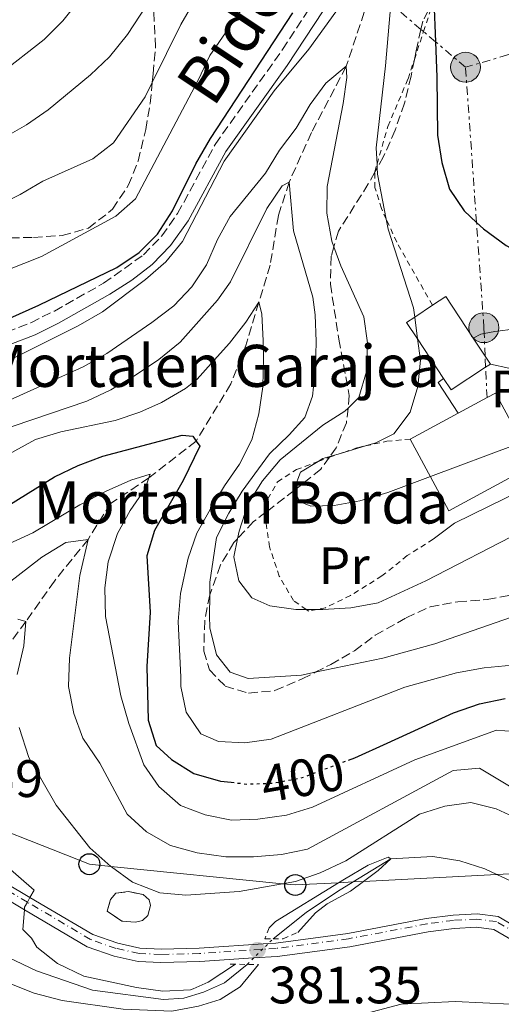
# Model space of a CAD drawing. Units: metres. Extents: x 626969 to 630372, y 4780513 to 4782889.
# Drawn here: x 628505 to 628597, y 4782495 to 4782683 of the extents above; entities that cross this region are included whole.
import ezdxf
from ezdxf.enums import TextEntityAlignment as Align

# ---------------------------------------------------------------- set-up
doc = ezdxf.new("R2010")
doc.units = ezdxf.units.M
doc.header["$MEASUREMENT"] = 0
for name, pattern in [('DGN Style 2', [1.7399219301090239, 1.043953158065414, -0.6959687720436097]), ('DGN Style 3', [2.435890702152634, 1.739921930109024, -0.6959687720436097]), ('DGN Style 4', [2.7856150101045474, 1.391937544087219, -0.6959687720436097, 0.001739921930109024, -0.6959687720436097]), ('DGN Style 5', [1.217945351076317, 0.5219765790327072, -0.6959687720436097]), ('DGN Style 7', [3.4798438602180486, 1.565929737098122, -0.6959687720436097, 0.5219765790327072, -0.6959687720436097])]:
    doc.linetypes.add(name, pattern=pattern)
for name, color, linetype, lineweight in [('Barranco lineal', 142, 'DGN Style 3', 13), ('Borda', 1, 'Continuous', 13), ('Camino', 7, 'DGN Style 3', 0), ('Cauce lineal', 142, 'Continuous', 13), ('Cauce lineal no visto', 142, 'DGN Style 5', 0), ('construcción   en ruinas', 1, 'Continuous', 0), ('contrucción  en ruinas', 1, 'DGN Style 3', 13), ('Cota de curva de nivel directora', 7, 'Continuous', 0), ('Cota de punto acotado terreno', 7, 'Continuous', 0), ('Curva de nivel directora', 30, 'Continuous', 30), ('Curva de nivel directora no vista', 30, 'DGN Style 5', 30), ('Curva de nivel intermedia', 30, 'Continuous', 0), ('Eje pista pavimentada', 7, 'DGN Style 4', 0), ('Etiqueta de uso rústico', 92, 'Continuous', 0), ('Línea  de muro-pared o tapia', 1, 'Continuous', 13), ('Línea de pavimento', 1, 'Continuous', 0), ('Línea de pista pavimentada', 7, 'Continuous', 0), ('Línea eléctrica', 6, 'DGN Style 7', 0), ('Línea telefónica', 7, 'Continuous', 0), ('Margen derecho', 7, 'Continuous', 0), ('pavimentado', 23, 'Continuous', 0), ('Pavimento', 7, 'Continuous', 0), ('Pontón-alcantarilla (pasos de agua)', 1, 'DGN Style 2', 0), ('Poste telefónico', 7, 'Continuous', 0), ('Poste tendido eléctrico', 7, 'Continuous', 0), ('Punto acotado terreno (símbolo)', 7, 'Continuous', 0), ('Tela metálica o alambrada', 7, 'DGN Style 2', 0), ('Texto de Borda', 7, 'Continuous', 0), ('Torre eléctrica', 7, 'Continuous', 0), ('Zona arbolada', 92, 'DGN Style 3', 0)]:
    doc.layers.add(name, color=color, linetype=linetype, lineweight=lineweight)
doc.styles.add('Style-Arial', font='arial.ttf')

# ---------------------------------------------------------------- blocks, each defined once
blk = doc.blocks.new('5PATER')
at = {"layer": 'Cauce lineal no visto', "linetype": 'Continuous', "lineweight": 0}
h = blk.add_hatch(color=51, dxfattribs=at)
edge = h.paths.add_edge_path()
edge.add_ellipse((0, 0), major_axis=(-0.1095731443231308, -0.1110710700762829), ratio=0.9994222409660317, start_angle=0, end_angle=360)
blk = doc.blocks.new('5PELE')
at = {"layer": 'Torre eléctrica', "linetype": 'Continuous', "lineweight": 0}
h = blk.add_hatch(color=9, dxfattribs=at)
edge = h.paths.add_edge_path()
edge.add_arc((-2.000000476837158e-05, 0), 0.2850000000000001, 0, 360)
at = {"layer": 'Torre eléctrica', "color": 252, "linetype": 'Continuous', "lineweight": 0}
blk.add_circle((-2.000000476837158e-05, 0), 0.2850000000000001, dxfattribs=at)
blk = doc.blocks.new('5PTT')
at = {"layer": 'Poste telefónico', "color": 7, "linetype": 'Continuous', "lineweight": 30}
blk.add_circle((2.382683753967285e-05, 4.306399822235108e-05), 0.1995000005932858, dxfattribs=at)

msp = doc.modelspace()

# ---------------------------------------------------------------- linework, layer by layer
at = {"layer": 'Barranco lineal', "color": 142, "linetype": 'DGN Style 3', "lineweight": 13}
msp.add_polyline3d([(628571.9500000002, 4782688.77, 417.9199999999983), (628566.9900000002, 4782673.869999999, 415), (628560.3499999996, 4782661.279999999, 412.7799999999988), (628556.1100000005, 4782651.810000001, 410), (628554.0599999997, 4782645.460000001, 408.0599999999977), (628552.4900000002, 4782636.050000001, 405.8300000000018), (628550.3600000005, 4782628.980000001, 405), (628547.8300000001, 4782620.730000001, 402.2200000000012), (628544.9900000002, 4782613.42, 401.1100000000006), (628538.4000000004, 4782602.550000001, 400), (628529.4100000003, 4782595.550000001, 395), (628522.0999999996, 4782590.67, 391.6699999999983), (628517.8099999997, 4782583.84, 390), (628511.4100000003, 4782575.91, 387.2200000000012), (628505.9600000001, 4782568.210000001, 385), (628497.7699999996, 4782557.279999999, 381.3899999999995)], dxfattribs=at)
at = {"layer": 'Borda', "color": 1, "linetype": 'Continuous', "lineweight": 13, "elevation": 424.2400000000052, "flags": 128}
msp.add_lwpolyline([(628593.54, 4782616.609999999), (628586.9900000002, 4782612.279999999), (628585.5300000003, 4782614.480000001), (628580.5700000003, 4782621.99), (628578.4800000006, 4782625.140000001), (628580.0199999996, 4782626.16), (628583.4000000004, 4782628.390000001), (628585.9500000002, 4782630.08), (628591.1900000004, 4782622.140000001), (628593.4500000002, 4782618.730000001), (628594.4600000001, 4782617.210000001), (628593.54, 4782616.609999999)], close=True, dxfattribs=at)
at = {"layer": 'Borda', "color": 23, "linetype": 'Continuous', "lineweight": 0, "elevation": 424.2400000000052, "flags": 128}
for points in [[(628583.4000000004, 4782628.390000001), (628585.9500000002, 4782630.08), (628591.1900000004, 4782622.140000001)], [(628583.4000000004, 4782628.390000001), (628580.0199999996, 4782626.16), (628578.4800000006, 4782625.140000001), (628580.5700000003, 4782621.99), (628585.5300000003, 4782614.480000001), (628586.9900000002, 4782612.279999999), (628593.54, 4782616.609999999), (628594.4600000001, 4782617.210000001), (628593.4500000002, 4782618.730000001), (628591.1900000004, 4782622.140000001)]]:
    msp.add_lwpolyline(points, dxfattribs=at)
at = {"layer": 'Borda', "color": 1, "linetype": 'Continuous', "lineweight": 13, "extrusion": (0.1158986040463654, -0.2145976435627787, 0.9698017142475086), "elevation": -953070.5449691538, "flags": 128}
msp.add_lwpolyline([(2825776.553707954, 3791438.139417493), (2825762.73232979, 3791438.137113249), (2825762.732687817, 3791454.086617939), (2825773.0687611, 3791454.095771791), (2825779.34178261, 3791454.094740668), (2825781.158259108, 3791454.09122643), (2825781.166699864, 3791438.137113249), (2825776.553707954, 3791438.139417493)], close=True, dxfattribs=at)
at = {"layer": 'Borda', "color": 23, "linetype": 'Continuous', "lineweight": 0, "extrusion": (0.1158986040463654, -0.2145976435627787, 0.9698017142475086), "elevation": -953070.5448967172, "flags": 128}
msp.add_lwpolyline([(2825762.732687817, 3791454.086617939), (2825762.73232979, 3791438.137113249), (2825776.553707954, 3791438.139417493), (2825781.166699864, 3791438.137113249), (2825781.158259108, 3791454.09122643), (2825779.34178261, 3791454.094740668), (2825773.0687611, 3791454.095771791), (2825762.732687817, 3791454.086617939)], dxfattribs=at)
at = {"layer": 'Camino', "color": 7, "linetype": 'DGN Style 3', "lineweight": 0}
msp.add_polyline3d([(628502.3000000007, 4782623.250000001, 423.1499999999942), (628506.9099999998, 4782625.080000001, 423.0800000000017), (628511.3900000012, 4782627.300000001, 423.0800000000017), (628520.77, 4782632.58, 422.8399999999967), (628528.3599999985, 4782637.990000002, 422.5800000000018), (628531.8599999989, 4782641.600000001, 422.5800000000018), (628534.8599999985, 4782645.840000002, 422.5800000000018), (628542.0300000011, 4782659.010000002, 422.4400000000024), (628554.8500000021, 4782677.060000001, 422.4400000000024), (628565.8999999984, 4782693.9, 422.6999999999972)], dxfattribs=at)
at = {"layer": 'Cauce lineal', "color": 142, "linetype": 'Continuous', "lineweight": 13}
for points in [[(628599.2400000002, 4782518.380000001, 381.8099999999977), (628595.6799999997, 4782520.07, 381.7200000000012), (628593.3899999997, 4782521.16, 381.6699999999983), (628588.5999999996, 4782522.640000001, 381.3899999999995), (628583.4600000001, 4782523.460000001, 381.25), (628575.5099999999, 4782523.02, 380), (628568.2800000003, 4782518.640000001, 379.6100000000006), (628565.3099999997, 4782516.83, 379.4400000000023), (628559.3399999999, 4782512.84, 379.4400000000023), (628553.0599999997, 4782507.82, 379.3000000000029)], [(628548.1200000001, 4782502.949999999, 379.3000000000029), (628543.7999999998, 4782499.430000001, 379.3000000000029), (628539.8099999997, 4782497.680000001, 379.1699999999983), (628536.04, 4782496.539999999, 379.1699999999983), (628532.1799999997, 4782496.289999999, 379.1699999999983), (628518.6600000003, 4782498.07, 379.0299999999988), (628507.9600000001, 4782501.710000001, 378.75), (628499.9100000003, 4782505.52, 378.6100000000006), (628483.4600000001, 4782515.789999999, 378.1900000000023), (628471.79, 4782522.4, 376.9400000000023)]]:
    msp.add_polyline3d(points, dxfattribs=at)
at = {"layer": 'Cauce lineal no visto', "color": 142, "linetype": 'DGN Style 5', "lineweight": 0, "elevation": 379.3000000000029, "flags": 128}
msp.add_lwpolyline([(628548.1200000001, 4782502.949999999), (628553.0599999997, 4782507.82)], dxfattribs=at)
at = {"layer": 'construcción   en ruinas', "color": 1, "linetype": 'Continuous', "lineweight": 0}
msp.add_polyline3d([(628528.1600000003, 4782511.289999999, 382.5599999999977), (628526.8499999996, 4782510.99, 382.4199999999983), (628524.2300000006, 4782511.180000001, 382.4199999999983), (628521.4500000002, 4782513.109999999, 382.5599999999977), (628522.0800000001, 4782515.310000001, 383.2700000000041), (628523.0899999999, 4782516.480000001, 383.4100000000035), (628525.4800000006, 4782516.800000001, 383.4100000000035), (628528.3300000001, 4782516.24, 383.2700000000041), (628529.4299999997, 4782515.24, 383.2700000000041), (628529.7300000006, 4782514.15, 383.1300000000047), (628529.1699999999, 4782512.25, 382.9799999999959)], close=True, dxfattribs=at)
at = {"layer": 'contrucción  en ruinas', "color": 1, "linetype": 'DGN Style 3', "lineweight": 13}
msp.add_polyline3d([(628526.8499999996, 4782510.99, 382.4199999999983), (628524.2300000006, 4782511.180000001, 382.4199999999983), (628521.4500000002, 4782513.109999999, 382.5599999999977), (628522.0800000001, 4782515.310000001, 383.2700000000041), (628523.0899999999, 4782516.480000001, 383.4100000000035), (628525.4800000006, 4782516.800000001, 383.4100000000035), (628528.3300000001, 4782516.24, 383.2700000000041), (628529.4299999997, 4782515.24, 383.2700000000041), (628529.7300000006, 4782514.15, 383.1300000000047), (628529.1699999999, 4782512.25, 382.9799999999959), (628528.1600000003, 4782511.289999999, 382.5599999999977), (628526.8499999996, 4782510.99, 382.4199999999983)], dxfattribs=at)
at = {"layer": 'Curva de nivel directora', "color": 30, "linetype": 'Continuous', "lineweight": 30, "flags": 128}
for points, elevation in [([(628583.6599999992, 4782686.400000001), (628583.99, 4782678.550000001), (628584.2699999993, 4782671.83), (628584.3499999997, 4782660.760000002), (628585.17, 4782655.570000002), (628586.6399999986, 4782650.490000002), (628589.4199999992, 4782646.34), (628591.7999999997, 4782644.160000001), (628593.1399999985, 4782642.930000002), (628597.4199999989, 4782639.789999999), (628602.2699999993, 4782637.170000001), (628607.5099999985, 4782635.170000001), (628611.7699999987, 4782635.36), (628612.4999999997, 4782635.54), (628616.6300000002, 4782636.529999999), (628617.0700000006, 4782636.550000002)], 425), ([(628499.1799999982, 4782624.280000002), (628508.4599999987, 4782628.430000001), (628523.2899999992, 4782635.570000002), (628527.519999998, 4782638.410000003), (628531.0499999997, 4782641.95), (628533.8899999983, 4782646.34), (628538.3499999997, 4782655.340000001), (628541.1599999993, 4782660.12), (628556.8399999992, 4782684.050000002)], 425), ([(628502.6899999997, 4782590.350000001), (628511.4000000001, 4782595.730000001), (628515.9199999997, 4782597.890000001), (628520.6099999992, 4782599.650000001), (628535.6999999988, 4782603.67), (628537.7799999998, 4782603.470000002), (628538.399999999, 4782602.550000001), (628539.0699999996, 4782601.550000002), (628535.9200000003, 4782595.029999999), (628530.4299999983, 4782585.520000001), (628528.98, 4782580.720000002)], 400), ([(628528.98, 4782580.720000002), (628529.6100000002, 4782569.970000001), (628528.989999999, 4782559.670000001), (628529.2399999992, 4782549.4), (628530.7799999992, 4782544.619999999), (628533.6899999994, 4782541.95), (628537.9299999995, 4782539.310000001), (628543.0100000001, 4782537.850000001), (628545.0899999988, 4782537.609999999)], 400), ([(628567.4099999993, 4782541.82), (628568.6199999986, 4782542.279999999), (628574.7499999997, 4782545.060000001), (628587.4199999986, 4782550.810000001), (628592.3600000007, 4782552.570000002), (628597.2600000004, 4782553.550000001)], 400)]:
    msp.add_lwpolyline(points, dxfattribs=dict(at, elevation=elevation))
at = {"layer": 'Curva de nivel directora no vista', "color": 30, "linetype": 'DGN Style 5', "lineweight": 30, "elevation": 400, "flags": 128}
msp.add_lwpolyline([(628545.0899999988, 4782537.609999999), (628548.1500000011, 4782537.260000001), (628553.1399999999, 4782537.460000002), (628556.8499999981, 4782538.15), (628558.4100000005, 4782538.440000001), (628567.4099999993, 4782541.82)], dxfattribs=at)
at = {"layer": 'Curva de nivel intermedia', "color": 30, "linetype": 'Continuous', "lineweight": 0, "flags": 128}
for points, elevation in [([(628499.1100000012, 4782633.800000001), (628508.9100000003, 4782637.679999999), (628523.0700000002, 4782645.380000001), (628526.8699999999, 4782648.630000001), (628538.79, 4782671.249999999), (628540.9800000006, 4782675.92), (628555.82, 4782697.4)], 430.0000000000001), ([(628500.3200000004, 4782647.240000002), (628504.8800000001, 4782649.469999999), (628509.1800000007, 4782652.02), (628518.7100000015, 4782656.269999999), (628522.6800000012, 4782659.310000001), (628528.7100000017, 4782668.06), (628530.0400000016, 4782670.769999999), (628535.4599999997, 4782681.819999999), (628543.4200000013, 4782695.51)], 435), ([(628503.880000001, 4782618.430000001), (628515.9199999997, 4782624.46), (628520.550000001, 4782627.130000001), (628528.7499999997, 4782633.289999999), (628532.6100000021, 4782636.680000001), (628535.7999999993, 4782640.529999998), (628543.7600000012, 4782655.8), (628553.2500000016, 4782669.179999999), (628559.8800000013, 4782677.109999999), (628569.6600000003, 4782690.699999999)], 420), ([(628500.9100000005, 4782672.390000001), (628509.4700000011, 4782678.969999999), (628512.9700000016, 4782682.539999999), (628516.2300000006, 4782686.679999999)], 445), ([(628501.6500000004, 4782660.220000001), (628506.1000000006, 4782662.739999999), (628510.2300000011, 4782665.560000001), (628518.26, 4782672.220000002), (628521.9000000011, 4782675.65), (628525.3299999998, 4782679.939999999), (628530.1399999999, 4782687.349999999)], 440.0000000000001), ([(628575.5000000007, 4782685.749999999), (628574.4700000002, 4782673.989999999), (628572.670000001, 4782658.359999998), (628572.8499999997, 4782655.259999998), (628572.9000000012, 4782654.529999999), (628572.9700000006, 4782653.369999999), (628574.5900000011, 4782644.810000001), (628574.9500000009, 4782642.88), (628579.79, 4782627.890000001), (628580.0200000004, 4782626.160000001), (628580.5700000002, 4782621.99), (628581.1, 4782617.970000001), (628580.6200000015, 4782612.92), (628579.1300000006, 4782608.050000002), (628576.0400000016, 4782603.939999999), (628572.6399999997, 4782602.230000001), (628570.6300000002, 4782601.63), (628566.4999999997, 4782600.4), (628563.88, 4782599.619999998), (628562.520000001, 4782599.210000001), (628561.6500000015, 4782598.689999999), (628558.2499999995, 4782596.640000001), (628557.0400000003, 4782593.440000001), (628557.140000001, 4782593.21), (628558.0500000007, 4782591.050000001), (628560.2400000012, 4782590.159999998), (628564.6800000002, 4782590.279999999), (628569.6, 4782591.16), (628574.8800000015, 4782592.74), (628583.0399999999, 4782595.789999999), (628599.3600000013, 4782601.890000002)], 420), ([(628502.8500000006, 4782610.359999998), (628516.8800000009, 4782616.699999999), (628521.3600000001, 4782619.189999999), (628529.9600000011, 4782625.130000001), (628534.1200000008, 4782628.269999999), (628537.5600000008, 4782631.9), (628540.3500000002, 4782636.069999999), (628542.4900000015, 4782640.890000001), (628544.8800000009, 4782645.31), (628551.610000001, 4782653.529999998), (628554.2599999999, 4782657.889999999), (628557.4200000003, 4782662.069999999), (628560.1000000003, 4782666.609999998), (628563.0799999998, 4782670.649999999), (628566.9900000015, 4782673.869999998), (628567.1100000021, 4782671.75), (628566.4100000003, 4782666.79), (628563.3300000001, 4782651.009999999), (628563.3100000002, 4782645.92), (628564.2700000012, 4782640.600000001), (628564.6500000011, 4782639.539999999), (628565.9600000009, 4782635.890000001), (628570.3200000017, 4782626.17), (628571.0100000004, 4782621.220000001), (628570.8600000005, 4782615.81), (628569.3800000009, 4782610.84), (628567.32, 4782608.82), (628566.7200000009, 4782608.230000001), (628562.5000000009, 4782605.55), (628554.3700000015, 4782598.999999999), (628551.020000001, 4782594.96), (628548.2699999996, 4782590.529999999), (628546.5700000008, 4782585.42), (628546.2700000012, 4782583.939999999), (628545.5800000007, 4782580.51), (628546.5300000005, 4782575.920000001), (628549.0000000005, 4782572.699999999), (628552.4400000003, 4782571.17), (628557.3900000014, 4782570.5), (628559.3700000016, 4782570.489999999), (628561.380000001, 4782570.480000001), (628562.5400000011, 4782570.480000001), (628567.8400000008, 4782570.829999999), (628573.070000001, 4782571.75), (628582.1700000005, 4782575.930000001), (628600.3400000003, 4782585.310000001)], 415.0000000000002), ([(628482.7200000006, 4782598.34), (628517.6000000006, 4782610.140000002), (628522.1200000001, 4782612.289999999), (628526.8300000018, 4782615.079999999), (628531.2799999999, 4782618.069999999), (628535.3500000001, 4782621.390000001), (628542.4800000003, 4782629.359999999), (628544.9500000002, 4782632.88), (628551.8300000001, 4782646.779999998), (628554.7699999993, 4782651.140000002), (628556.1100000005, 4782651.81), (628556.9300000009, 4782642.539999999), (628560.63, 4782629.930000001), (628561.0700000003, 4782626.55), (628561.2300000013, 4782621.489999999), (628561.0999999995, 4782616.429999999), (628560.5400000006, 4782611.109999999), (628559.1200000013, 4782607.019999999), (628556.1399999995, 4782603.749999999), (628552.3900000012, 4782600.140000001), (628550.27, 4782597.28), (628547.190000002, 4782593.029999998), (628544.6500000008, 4782588.82), (628542.2600000014, 4782584.169999998), (628541.0300000019, 4782575.680000001), (628541.0000000007, 4782573.300000001), (628540.9300000013, 4782569.3), (628541.0200000008, 4782567.029999999), (628542.2400000012, 4782561.84), (628544.8899999999, 4782558.59), (628548.3200000009, 4782557.390000001), (628558.4700000009, 4782557.99), (628561.0800000015, 4782558.539999997), (628573.9800000008, 4782561.26), (628583.8400000001, 4782563.949999999), (628598.2900000006, 4782568.940000001)], 410), ([(628498.6100000005, 4782597.850000001), (628507.8200000017, 4782602.850000001), (628512.6000000006, 4782604.289999999), (628522.9600000005, 4782606.46), (628527.6900000002, 4782608.060000001), (628531.8000000007, 4782609.899999999), (628536.3600000005, 4782612.570000002), (628538.5800000001, 4782614.34), (628541.24, 4782617.279999998), (628544.7300000011, 4782621.21), (628547.8899999994, 4782625.170000001), (628550.3600000016, 4782628.98), (628550.9299999994, 4782626.769999999), (628551.1300000005, 4782621.599999999), (628551.24, 4782618.470000001), (628551.1100000005, 4782612.899999999), (628550.3600000016, 4782607.759999999), (628549.0300000017, 4782602.759999999), (628546.6800000003, 4782598.149999999), (628543.77, 4782594.05), (628541.0900000001, 4782589.499999999), (628538.550000001, 4782585.039999999), (628536.8600000012, 4782580.25), (628535.4000000015, 4782573.539999999), (628534.9800000014, 4782568.220000001), (628535.4800000021, 4782557.599999999), (628535.490000001, 4782555.859999999), (628536.5000000013, 4782550.970000001), (628539.2999999997, 4782546.800000001), (628542.6600000014, 4782545.380000002), (628547.6600000015, 4782545.130000001), (628552.7100000008, 4782545.830000001), (628578.1300000015, 4782555.71), (628587.9599999996, 4782558.430000001), (628593.2500000002, 4782559.369999999), (628603.9400000012, 4782560.390000001)], 405.0000000000002), ([(628497.4100000003, 4782580.59), (628507.2600000006, 4782585.060000001), (628516.2700000006, 4782590.429999999), (628521.2300000006, 4782593.029999998), (628525.9800000002, 4782595.080000001), (628529.6399999993, 4782596.25), (628529.4100000013, 4782595.55), (628528.6900000017, 4782593.429999999), (628525.8200000017, 4782589.329999999), (628523.3899999997, 4782584.96), (628521.6300000006, 4782579.57), (628520.9800000002, 4782574.600000001), (628521.1100000021, 4782569.139999999), (628524.0400000003, 4782554.080000001), (628525.5500000011, 4782548.810000001), (628528.4400000012, 4782540.909999998), (628531.3, 4782536.81), (628535.4000000015, 4782533.159999999), (628540.0900000011, 4782531.430000001), (628545.1500000014, 4782530.390000001), (628550.1700000016, 4782530.569999998), (628555.620000001, 4782531.329999999)], 395.0000000000002), ([(628500.5199999993, 4782573.9), (628509.0300000008, 4782580.429999999), (628513.5599999994, 4782583.25), (628517.8100000008, 4782583.84), (628516.2400000016, 4782576.980000001), (628514.2900000003, 4782561.24), (628514.0600000002, 4782555.810000001), (628515.0999999995, 4782550.730000001), (628516.8200000006, 4782546.029999999), (628520.0700000004, 4782541.239999999), (628525.2699999994, 4782531.539999999), (628528.9500000008, 4782528.159999999), (628533.5300000008, 4782525.570000002), (628538.6000000001, 4782524.17), (628544.0600000008, 4782523.419999998), (628549.3200000002, 4782523.409999999), (628554.6799999999, 4782523.84), (628559.5999999996, 4782524.849999999), (628587.3800000007, 4782539.869999999), (628592.3800000009, 4782540.300000001), (628599.3700000002, 4782536.080000001)], 390.0000000000002), ([(628504.4100000008, 4782568.63), (628505.9599999997, 4782568.210000002), (628505.5700000008, 4782563.550000001), (628504.2800000011, 4782558.150000001)], 385), ([(628504.6600000011, 4782548.039999999), (628506.5200000008, 4782542.34), (628511.7100000009, 4782533.26), (628518.1300000004, 4782525.140000001), (628522.1200000001, 4782521.609999998), (628522.2400000008, 4782521.500000001), (628526.290000001, 4782518.579999999), (628531.4600000009, 4782516.539999999), (628536.4499999998, 4782516.109999999)], 385), ([(628555.620000001, 4782531.329999999), (628560.5600000008, 4782532.9), (628580.0400000003, 4782541.890000001), (628595.6300000007, 4782547.509999999), (628600.4000000006, 4782547.119999998)], 395.0000000000002), ([(628536.4499999998, 4782516.109999999), (628546.6, 4782516.829999999), (628554.87, 4782518.3), (628557.3200000019, 4782518.74), (628562.0400000004, 4782520.390000001), (628566.9100000008, 4782522.679999999), (628580.9500000001, 4782531.539999999), (628585.7800000003, 4782533.05), (628590.7300000011, 4782533.759999999), (628595.5700000004, 4782532.529999999), (628614.5200000004, 4782523.779999998)], 385), ([(628494.5300000012, 4782528.4), (628507.5199999999, 4782517.089999998), (628506.7399999998, 4782515.689999999), (628506.2500000005, 4782514.8), (628505.7300000017, 4782513.87), (628505.6900000017, 4782513.349999999), (628505.3800000009, 4782509.609999999), (628507.0300000004, 4782507.910000001), (628508.0700000019, 4782506.21), (628512.0100000004, 4782503.140000001), (628517.0100000005, 4782500.699999998), (628527.0599999998, 4782498.55), (628532.0300000008, 4782497.880000002), (628537.3100000004, 4782498.08), (628537.8300000012, 4782498.279999999), (628540.69, 4782499.58), (628545.8900000014, 4782502.989999999)], 380.0000000000002), ([(628552.2800000017, 4782509.929999999), (628553.54, 4782511.099999998), (628565.5200000006, 4782518.49), (628566.6300000015, 4782519.17), (628571.1900000012, 4782521.809999999), (628574.9599999997, 4782523.369999999), (628575.5099999997, 4782523.019999999), (628573.050000001, 4782520.84), (628570.2900000005, 4782518.74), (628567.8200000006, 4782516.859999998), (628563.3800000015, 4782514.449999998), (628561.1300000007, 4782512.75), (628557.7500000012, 4782509.039999999)], 380.0000000000006), ([(628550.240000001, 4782502.92), (628546.7899999998, 4782498.699999999), (628542.980000001, 4782496.27), (628538.8500000006, 4782494.970000002), (628533.7600000009, 4782494.07), (628524.5200000008, 4782494.42), (628512.8600000021, 4782496.06), (628507.5700000012, 4782497.449999998), (628497.1399999997, 4782501.580000001)], 380.0000000000002), ([(628614.4600000001, 4782493.869999999), (628598.2500000005, 4782495.359999998), (628587.7600000007, 4782495.859999998), (628577.4699999999, 4782495.359999998), (628557.0400000003, 4782490.009999999)], 385)]:
    msp.add_lwpolyline(points, dxfattribs=dict(at, elevation=elevation))
at = {"layer": 'Eje pista pavimentada', "color": 7, "linetype": 'DGN Style 4', "lineweight": 0}
msp.add_polyline3d([(628602.0500000002, 4782507.330000003, 382.9100000000035), (628595.6000000017, 4782511.100000001, 382.9100000000035), (628591.8700000012, 4782511.560000001, 382.6399999999994), (628587.4200000009, 4782511.330000001, 382.3600000000005), (628582.3599999984, 4782510.66, 382.270000000004), (628567.4400000006, 4782507.83, 381.5299999999989), (628553.6600000008, 4782506, 381.4799999999959), (628539.0100000014, 4782505.000000001, 380.9700000000012), (628531.7100000012, 4782504.850000001, 380.6900000000024), (628527.5100000014, 4782505.050000002, 380.6900000000024), (628523.1700000007, 4782505.980000001, 380.550000000003), (628518.2600000021, 4782507.700000001, 380.550000000003), (628506.2500000005, 4782514.800000002, 380.0000000000001), (628496.6700000004, 4782520.470000001, 379.2799999999988)], dxfattribs=at)
at = {"layer": 'Línea  de muro-pared o tapia', "color": 1, "linetype": 'Continuous', "lineweight": 13}
for points in [[(628607.0300000003, 4782682.609999999, 433.5399999999936), (628607.9900000002, 4782681.100000001, 433.5800000000018), (628609.0999999996, 4782679.34, 433.6300000000047), (628613.9100000003, 4782671.77, 433.8300000000018), (628620.25, 4782660.619999999, 431.820000000007), (628622.7400000002, 4782656.24, 431.0299999999989), (628620.6900000004, 4782653.529999999, 430.5500000000029), (628617.3499999996, 4782645.52, 428.9400000000023), (628613.2199999997, 4782636.74, 427.070000000007), (628612.5, 4782635.539999999, 426.8500000000058), (628608.8899999997, 4782629.529999999, 425.7299999999959), (628605.6900000004, 4782626, 425.2799999999989), (628603.3799999999, 4782624.01, 424.9400000000023), (628599.2699999996, 4782623.9, 424.8899999999995), (628595.2699999996, 4782623.42, 424.1499999999942), (628593.2599999999, 4782623.039999999, 424.0899999999965), (628592.6200000001, 4782622.92, 424.070000000007), (628591.1900000004, 4782622.140000001, 424.2400000000052)], [(628583.5300000003, 4782583.880000001, 418.6900000000023), (628587.6100000005, 4782586.91, 419.1000000000058), (628600.4100000003, 4782593.199999999, 419.1000000000058), (628600.9400000004, 4782593.460000001, 419.1000000000058), (628603.79, 4782595.630000001, 419.3800000000047), (628604.1799999997, 4782596.4, 419.5899999999965)]]:
    msp.add_polyline3d(points, dxfattribs=at)
at = {"layer": 'Línea de pavimento', "color": 1, "linetype": 'Continuous', "lineweight": 0, "elevation": 421.0500000000029, "flags": 128}
msp.add_lwpolyline([(628594.4600000001, 4782617.210000001), (628597.9600000001, 4782616.41), (628604.3300000001, 4782615.890000001), (628609.1299999999, 4782616.16), (628612.0300000003, 4782616.99)], dxfattribs=at)
at = {"layer": 'Línea de pavimento', "color": 1, "linetype": 'Continuous', "lineweight": 0, "extrusion": (-0.02396357189961051, 0.03216163598556508, 0.9991953644771099), "elevation": 139173.7030806518, "flags": 128}
msp.add_lwpolyline([(-3361572.998033099, -3456720.804121103), (-3361573.494099827, -3456727.785332875), (-3361574.766106117, -3456727.785332875)], dxfattribs=at)
at = {"layer": 'Línea de pista pavimentada', "color": 7, "linetype": 'Continuous', "lineweight": 0}
for points in [[(628497.170000001, 4782521.350000001, 379.2799999999988), (628506.7399999977, 4782515.689999999, 379.8500000000058), (628518.6900000013, 4782508.619999999, 380.550000000003), (628523.449999998, 4782506.960000001, 380.550000000003), (628527.6499999977, 4782506.060000002, 380.6900000000024), (628531.719999998, 4782505.87, 380.6900000000024), (628538.9600000001, 4782506.02, 380.9700000000012), (628552.140000001, 4782506.910000003, 381.429999999993), (628553.5500000013, 4782507.01, 381.4799999999959), (628567.2799999998, 4782508.830000003, 381.5299999999989), (628582.1999999996, 4782511.67, 382.270000000004), (628587.329999997, 4782512.340000001, 382.3600000000005), (628591.899999998, 4782512.58, 382.6399999999994), (628595.9300000003, 4782512.090000001, 382.9100000000035), (628602.5300000008, 4782508.220000002, 382.9100000000035)], [(628601.3199999993, 4782505.970000001, 382.9100000000035), (628595.100000001, 4782509.620000001, 382.9100000000035), (628591.8199999997, 4782510.020000001, 382.6399999999994), (628587.5599999973, 4782509.800000002, 382.3600000000005), (628582.6000000018, 4782509.150000001, 382.270000000004), (628567.690000001, 4782506.310000001, 381.5299999999989), (628553.8099999983, 4782504.470000001, 381.4799999999959), (628549.3500000013, 4782504.170000001, 381.320000000007), (628539.0699999996, 4782503.470000002, 380.9700000000012), (628531.6900000012, 4782503.320000002, 380.6900000000024), (628527.3199999991, 4782503.53, 380.6900000000024), (628522.7600000016, 4782504.5, 380.550000000003), (628517.6099999995, 4782506.300000002, 380.550000000003), (628505.6900000017, 4782513.350000001, 379.8600000000007), (628495.9100000004, 4782519.140000001, 379.2799999999988)]]:
    msp.add_polyline3d(points, dxfattribs=at)
at = {"layer": 'Línea eléctrica', "color": 6, "linetype": 'DGN Style 7', "lineweight": 0}
for points in [[(628589.7100000002, 4782673.7, 427.0200000000041), (628583.9899999981, 4782678.550000001, 425), (628581.7100000005, 4782680.48, 423.6600000000035), (628581.2099999998, 4782680.910000001, 423.3600000000006), (628575.499999999, 4782685.75, 420), (628571.9499999996, 4782688.77, 417.9199999999983), (628569.6600000006, 4782690.699999998, 420), (628567.7600000007, 4782692.319999999, 422.6999999999971), (628565.8999999989, 4782693.899999999, 422.6999999999971), (628564.9800000002, 4782694.680000001, 425), (628557.8000000007, 4782700.76, 430), (628550.9999999991, 4782706.540000002, 435), (628550.36, 4782707.08, 435.4900000000052), (628544.6900000015, 4782712.449999999, 440), (628538.4200000018, 4782718.390000001, 444.7299999999959), (628538.0599999997, 4782718.730000001, 445), (628528.4400000017, 4782727.840000001, 450), (628518.6099999992, 4782737.159999999, 455), (628510.8000000018, 4782744.56, 460), (628506.5599999992, 4782748.57, 462.5800000000018), (628502.6099999996, 4782752.32, 465)], [(628878.7800000017, 4782749.109999998, 475.3899999999995), (628847.25, 4782742.07, 475), (628783.7300000007, 4782727.87, 470), (628778.3099999981, 4782726.66, 469.1999999999971), (628773.5699999996, 4782725.319999999, 468.3899999999995), (628758.2299999995, 4782720.99, 465), (628740.0300000006, 4782715.86, 460), (628723.0700000002, 4782711.07, 455), (628704.2199999986, 4782705.75, 450.7599999999948), (628701.5000000006, 4782705.02, 450), (628677.2899999992, 4782698.470000001, 445), (628655.6599999992, 4782692.619999999, 440), (628642.6499999983, 4782689.100000001, 437.3099999999977), (628625.86, 4782684.220000002, 435), (628616.3600000005, 4782681.449999999, 433.4900000000052), (628612.8399999999, 4782680.430000001, 433.4400000000023), (628609.1000000006, 4782679.34, 432.8099999999977), (628597.7199999989, 4782676.029999999, 430), (628589.7100000002, 4782673.7, 427.0200000000041)], [(628593.8000000007, 4782610.810000001, 420.8000000000029), (628593.5399999992, 4782616.609999999, 421), (628593.4499999997, 4782618.730000001, 421.1000000000058), (628593.260000002, 4782623.040000002, 421.7100000000065), (628593.2100000005, 4782624.130000001, 421.8699999999953), (628591.8000000002, 4782644.16, 425), (628589.7100000002, 4782673.7, 427.0200000000041)]]:
    msp.add_polyline3d(points, dxfattribs=at)
at = {"layer": 'Línea telefónica', "color": 7, "linetype": 'Continuous', "lineweight": 0}
msp.add_polyline3d([(628653.0799999976, 4782523.060000001, 384.429999999993), (628646.4899999984, 4782522.720000001, 385), (628622.0100000009, 4782521.439999999, 385), (628595.6800000004, 4782520.069999999, 381.7200000000012), (628570.2899999988, 4782518.739999999, 380), (628568.2800000015, 4782518.640000002, 379.6100000000006), (628565.5199999989, 4782518.489999999, 380), (628557.2699999989, 4782518.060000001, 384.3899999999995), (628554.8700000005, 4782518.300000002, 385), (628522.1200000006, 4782521.609999999, 385), (628518.0599999992, 4782522.019999999, 384.0899999999965), (628490.6400000004, 4782532.800000001, 380)], dxfattribs=at)
at = {"layer": 'Margen derecho', "color": 7, "linetype": 'Continuous', "lineweight": 0}
msp.add_polyline3d([(628503.0799999986, 4782620.960000002, 423.1499999999942), (628507.6999999988, 4782622.790000002, 423.0800000000017), (628512.1800000003, 4782624.990000002, 423.0800000000017), (628521.9699999981, 4782630.49, 422.8500000000058), (628526.1299999978, 4782633.199999999, 422.6799999999931), (628529.9899999979, 4782636.180000002, 422.5800000000018), (628533.4999999994, 4782639.779999999, 422.5800000000018), (628536.8599999989, 4782644.490000002, 422.5800000000018), (628544.0199999983, 4782657.67, 422.4400000000024), (628555.7199999993, 4782674.050000002, 422.429999999993), (628567.7600000004, 4782692.32, 422.6999999999972)], dxfattribs=at)
at = {"layer": 'pavimentado', "color": 23, "linetype": 'Continuous', "lineweight": 0}
for points in [[(628497.1700000014, 4782521.350000001, 379.2799999999988), (628506.7399999981, 4782515.689999999, 380), (628518.6900000018, 4782508.619999998, 380.5500000000029), (628523.4499999983, 4782506.96, 380.5500000000029), (628527.6499999982, 4782506.060000001, 380.6900000000023), (628531.7199999985, 4782505.869999999, 380.6900000000023), (628538.9600000004, 4782506.02, 380.9700000000012), (628552.1400000014, 4782506.910000001, 381.429999999993), (628553.5500000018, 4782507.01, 381.4799999999959), (628567.2800000003, 4782508.830000001, 381.5299999999988), (628582.2000000001, 4782511.67, 382.2700000000041), (628587.3299999975, 4782512.34, 382.3600000000006), (628591.8999999985, 4782512.579999999, 382.6399999999995), (628595.9300000007, 4782512.09, 382.9100000000035), (628602.5300000012, 4782508.220000001, 382.9100000000035)], [(628601.3199999997, 4782505.970000001, 382.9100000000035), (628595.1000000016, 4782509.62, 382.9100000000035), (628591.8200000002, 4782510.020000001, 382.6399999999995), (628587.5599999977, 4782509.800000001, 382.3600000000006), (628582.6000000023, 4782509.15, 382.2700000000041), (628567.6900000015, 4782506.31, 381.5299999999988), (628553.8099999988, 4782504.470000001, 381.4799999999959), (628549.3500000017, 4782504.170000001, 381.320000000007), (628539.07, 4782503.470000001, 380.9700000000012), (628531.6900000017, 4782503.320000002, 380.6900000000023), (628527.3199999996, 4782503.529999999, 380.6900000000023), (628522.7600000021, 4782504.499999999, 380.5500000000029), (628517.61, 4782506.300000001, 380.5500000000029), (628505.690000002, 4782513.350000001, 380), (628495.9100000008, 4782519.140000001, 379.2799999999988)]]:
    msp.add_polyline3d(points, dxfattribs=at)
at = {"layer": 'Pontón-alcantarilla (pasos de agua)', "color": 1, "linetype": 'DGN Style 2', "lineweight": 0, "elevation": 381.1100000000006, "flags": 128}
msp.add_lwpolyline([(628544.8899999997, 4782503.01), (628545.8899999997, 4782502.99), (628548.1200000001, 4782502.949999999), (628550.2400000002, 4782502.92)], dxfattribs=at)
at = {"layer": 'Pontón-alcantarilla (pasos de agua)', "color": 1, "linetype": 'DGN Style 2', "lineweight": 0}
msp.add_polyline3d([(628552.2800000003, 4782509.930000001, 380.9700000000012), (628551.5, 4782507.810000001, 381.1100000000006), (628553.0599999997, 4782507.82, 381.1100000000006), (628554.9600000001, 4782507.84, 381.1100000000006), (628557.75, 4782509.039999999, 381.1100000000006)], dxfattribs=at)
at = {"layer": 'Tela metálica o alambrada', "color": 7, "linetype": 'DGN Style 2', "lineweight": 0}
for points in [[(628583.4000000004, 4782628.390000001, 424.2400000000052), (628576.6100000005, 4782640.4, 423.4199999999983), (628574.5899999999, 4782644.810000001, 423.1699999999983), (628573.6699999999, 4782646.810000001, 423.070000000007), (628572.4600000001, 4782650.810000001, 422.9400000000023), (628572.4299999997, 4782653.699999999, 422.9900000000052), (628572.4299999997, 4782653.789999999, 422.9900000000052), (628572.8499999996, 4782655.26, 423.179999999993), (628574.9199999999, 4782662.439999999, 424.1100000000006), (628578.7599999999, 4782671.51, 424.929999999993), (628579.9600000001, 4782675.16, 425.320000000007), (628581.7100000001, 4782680.480000001, 425.8800000000047), (628583.6600000003, 4782686.4, 426.5), (628583.7699999996, 4782686.74, 426.5399999999936), (628583.9699999997, 4782687.180000001, 426.6499999999942), (628586.9000000004, 4782693.609999999, 428.2599999999948), (628589.5700000003, 4782695.640000001, 429.5399999999936), (628593.0199999996, 4782696.550000001, 430.5500000000029), (628594.6100000005, 4782696.27, 430.6900000000023), (628596.4500000002, 4782695.930000001, 430.8600000000006), (628600.8099999997, 4782692.779999999, 431.8099999999977), (628607.0300000003, 4782682.609999999, 432.7100000000065)], [(628583.5300000003, 4782583.880000001, 417.4400000000023), (628578.6100000005, 4782580.74, 417.6999999999971), (628573.7800000003, 4782576.869999999, 417.570000000007), (628567.8099999997, 4782573.16, 417.5099999999948), (628563.0300000003, 4782570.82, 417.6000000000058), (628561.3799999999, 4782570.480000001, 417.5), (628559.8399999999, 4782570.17, 417.4100000000035), (628559.3700000001, 4782570.49, 417.5299999999988), (628556.9400000004, 4782572.180000001, 418.2100000000065), (628554.2300000006, 4782576.84, 419.8300000000018), (628552.3600000005, 4782582.390000001, 420.929999999993), (628551.5700000003, 4782587.84, 421.8699999999953), (628551.7400000002, 4782589.050000001, 422.2200000000012), (628552.0800000001, 4782591.529999999, 422.9600000000065), (628553.9000000004, 4782594.82, 423.3600000000006), (628557.4800000006, 4782597.109999999, 424.7599999999948), (628561.6500000004, 4782598.689999999, 425.2700000000041), (628563.3200000003, 4782599.32, 425.4700000000012), (628563.7699999996, 4782599.480000001, 425.4799999999959), (628566.5, 4782600.4, 425.5599999999977), (628569.2999999998, 4782601.350000001, 425.6300000000047), (628570.6299999999, 4782601.630000001, 425.6900000000023), (628574.7100000001, 4782602.5, 425.8800000000047), (628579.1900000004, 4782602.91, 426.1900000000023)]]:
    msp.add_polyline3d(points, dxfattribs=at)
at = {"layer": 'Zona arbolada', "color": 92, "linetype": 'DGN Style 3', "lineweight": 0}
for points in [[(628490.8200000003, 4782641.130000001, 439.3899999999995), (628507.4199999999, 4782641.279999999, 439.3899999999995), (628512.8799999999, 4782641.67, 439.3899999999995), (628517.8700000001, 4782643.060000001, 439.3899999999995), (628522.4800000006, 4782646.66, 439.3899999999995), (628525.4699999997, 4782651.189999999, 439.3899999999995), (628527.3300000001, 4782655.83, 439.3899999999995), (628528.7800000003, 4782661.850000001, 439.3899999999995), (628529.6200000001, 4782666.77, 439.6699999999983), (628530.04, 4782670.77, 439.6699999999983), (628530.2100000001, 4782672.449999999, 439.6699999999983), (628530.6699999999, 4782677.550000001, 440.2200000000012), (628530.1399999997, 4782687.350000001, 442.0399999999936)], [(628490.8200000003, 4782641.130000001, 439.3899999999995), (628507.4199999999, 4782641.279999999, 439.3899999999995), (628512.8799999999, 4782641.67, 439.3899999999995), (628517.8700000001, 4782643.060000001, 439.3899999999995), (628522.4800000006, 4782646.66, 439.3899999999995), (628525.4699999997, 4782651.189999999, 439.3899999999995), (628527.3300000001, 4782655.83, 439.3899999999995), (628528.7800000003, 4782661.850000001, 439.3899999999995), (628529.6200000001, 4782666.77, 439.6699999999983), (628530.04, 4782670.77, 439.6699999999983), (628530.2100000001, 4782672.449999999, 439.6699999999983), (628530.6699999999, 4782677.550000001, 440.2200000000012), (628530.1399999997, 4782687.350000001, 442.0399999999936)], [(628583.6500000004, 4782686.67, 436.1600000000035), (628581.5599999997, 4782682.449999999, 435.9100000000035), (628581.2100000001, 4782680.91, 435.8999999999942), (628580.29, 4782676.82, 435.8600000000006), (628579.9600000001, 4782675.16, 435.4900000000052), (628579.3399999999, 4782672.02, 434.8000000000029), (628578.0800000001, 4782666.84, 432.0200000000041), (628576.3099999997, 4782661.720000001, 431.4700000000012), (628574.1100000005, 4782656.680000001, 431.1900000000023), (628572.9000000004, 4782654.529999999, 430.7299999999959), (628572.4299999997, 4782653.699999999, 430.5500000000029), (628571.1799999997, 4782651.480000001, 430.0800000000018), (628565.5099999999, 4782642.51, 426.179999999993), (628564.6500000004, 4782639.539999999, 426.0200000000041), (628564.1200000001, 4782637.720000001, 425.9100000000035), (628563.9600000001, 4782632.42, 425.9100000000035), (628565.5899999999, 4782621.939999999, 425.9100000000035), (628567.5700000003, 4782611.210000001, 424.5), (628567.3200000003, 4782608.82, 424.3800000000047), (628567.0199999996, 4782606.029999999, 424.2400000000052), (628565.0700000003, 4782601.26, 423.9600000000065), (628563.8799999999, 4782599.619999999, 424.0800000000018), (628563.7699999996, 4782599.480000001, 424.0899999999965), (628562.1399999997, 4782597.220000001, 424.25), (628558.2400000002, 4782594.050000001, 423.9700000000012), (628557.1399999997, 4782593.210000001, 423.5800000000018), (628551.7400000002, 4782589.050000001, 421.6499999999942), (628549.3499999996, 4782587.220000001, 420.8000000000029), (628546.2699999996, 4782583.939999999, 420.3999999999942), (628545.5999999996, 4782583.220000001, 420.3099999999977), (628543.04, 4782578.970000001, 419.8000000000029), (628541, 4782573.300000001, 420.0800000000018), (628540.9800000006, 4782573.26, 420.0800000000018), (628540.0199999996, 4782568.390000001, 419.5299999999989), (628539.8600000005, 4782562.560000001, 417.3000000000029), (628540.9199999999, 4782559.01, 415.6399999999995), (628543.9299999997, 4782555.91, 415.3600000000006), (628548.3899999997, 4782554.57, 415.3600000000006), (628553.4100000003, 4782555.060000001, 415.6399999999995), (628558.6200000001, 4782557.300000001, 417.3000000000029), (628561.0800000001, 4782558.539999999, 417.4600000000065), (628564.04, 4782560.039999999, 417.6499999999942), (628568.5499999998, 4782562.640000001, 418.4600000000065), (628572.5099999999, 4782565.59, 419.25), (628578.4100000003, 4782568.9, 419.25), (628582.9400000004, 4782571.02, 419.25), (628588.2400000002, 4782571.949999999, 419.5299999999989), (628593.8600000005, 4782572.42, 419.5099999999948), (628598.7800000003, 4782573.289999999, 419.25)], [(628583.6500000004, 4782686.67, 436.1600000000035), (628581.5599999997, 4782682.449999999, 435.9100000000035), (628581.2100000001, 4782680.91, 435.8999999999942), (628580.29, 4782676.82, 435.8600000000006), (628579.9600000001, 4782675.16, 435.4900000000052), (628579.3399999999, 4782672.02, 434.8000000000029), (628578.0800000001, 4782666.84, 432.0200000000041), (628576.3099999997, 4782661.720000001, 431.4700000000012), (628574.1100000005, 4782656.680000001, 431.1900000000023), (628572.9000000004, 4782654.529999999, 430.7299999999959), (628572.4299999997, 4782653.699999999, 430.5500000000029), (628571.1799999997, 4782651.480000001, 430.0800000000018), (628565.5099999999, 4782642.51, 426.179999999993), (628564.6500000004, 4782639.539999999, 426.0200000000041), (628564.1200000001, 4782637.720000001, 425.9100000000035), (628563.9600000001, 4782632.42, 425.9100000000035), (628565.5899999999, 4782621.939999999, 425.9100000000035), (628567.5700000003, 4782611.210000001, 424.5), (628567.3200000003, 4782608.82, 424.3800000000047), (628567.0199999996, 4782606.029999999, 424.2400000000052), (628565.0700000003, 4782601.26, 423.9600000000065)], [(628565.0700000003, 4782601.26, 423.9600000000065), (628563.8799999999, 4782599.619999999, 424.0800000000018), (628563.7699999996, 4782599.480000001, 424.0899999999965), (628562.1399999997, 4782597.220000001, 424.25), (628558.2400000002, 4782594.050000001, 423.9700000000012), (628557.1399999997, 4782593.210000001, 423.5800000000018), (628551.7400000002, 4782589.050000001, 421.6499999999942), (628549.3499999996, 4782587.220000001, 420.8000000000029), (628546.2699999996, 4782583.939999999, 420.3999999999942), (628545.5999999996, 4782583.220000001, 420.3099999999977), (628543.04, 4782578.970000001, 419.8000000000029), (628541, 4782573.300000001, 420.0800000000018), (628540.9800000006, 4782573.26, 420.0800000000018), (628540.0199999996, 4782568.390000001, 419.5299999999989), (628539.8600000005, 4782562.560000001, 417.3000000000029), (628540.9199999999, 4782559.01, 415.6399999999995), (628543.9299999997, 4782555.91, 415.3600000000006), (628548.3899999997, 4782554.57, 415.3600000000006), (628553.4100000003, 4782555.060000001, 415.6399999999995), (628558.6200000001, 4782557.300000001, 417.3000000000029), (628561.0800000001, 4782558.539999999, 417.4600000000065), (628564.04, 4782560.039999999, 417.6499999999942), (628568.5499999998, 4782562.640000001, 418.4600000000065), (628572.5099999999, 4782565.59, 419.25), (628578.4100000003, 4782568.9, 419.25), (628582.9400000004, 4782571.02, 419.25), (628588.2400000002, 4782571.949999999, 419.5299999999989), (628593.8600000005, 4782572.42, 419.5099999999948), (628598.7800000003, 4782573.289999999, 419.25)]]:
    msp.add_polyline3d(points, dxfattribs=at)

# ---------------------------------------------------------------- block references
at = {"layer": 'Poste telefónico', "color": 7, "linetype": 'Continuous', "lineweight": 0, "xscale": 10, "yscale": 10, "zscale": 10}
for p in [(628518.0599999992, 4782522.019999999, 384.0899999999965), (628557.2699999989, 4782518.060000001, 384.3899999999995)]:
    msp.add_blockref('5PTT', p, dxfattribs=at)
at = {"layer": 'Poste tendido eléctrico', "color": 7, "linetype": 'Continuous', "lineweight": 0, "xscale": 10, "yscale": 10, "zscale": 10}
for p in [(628589.7100000002, 4782673.7, 427.0200000000041), (628593.2100000005, 4782624.130000001, 421.8699999999953)]:
    msp.add_blockref('5PELE', p, dxfattribs=at)
at = {"layer": 'Punto acotado terreno (símbolo)', "color": 7, "linetype": 'Continuous', "lineweight": 0, "xscale": 10, "yscale": 10, "zscale": 10}
msp.add_blockref('5PATER', (628550.089999999, 4782505.680000001, 381.3500000000063), dxfattribs=at)

# ---------------------------------------------------------------- texts
at = {"color": 7, "linetype": 'Continuous', "lineweight": 0, "style": 'Style-Arial'}
msp.add_text('Bidea', height=9, rotation=56.43728999999999, dxfattribs=at).set_placement((628550.7317405342, 4782679.461051945, 426.5), align=Align.CENTER)
at = {"layer": 'Cota de curva de nivel directora', "color": 7, "linetype": 'Continuous', "lineweight": 0, "style": 'Style-Arial'}
msp.add_text('400', height=7.000000000000002, rotation=9.999999999999998, dxfattribs=at).set_placement((628558.6971283611, 4782538.476260372, 400), align=Align.MIDDLE_CENTER)
at = {"layer": 'Cota de punto acotado terreno', "color": 7, "linetype": 'Continuous', "lineweight": 0, "style": 'Style-Arial'}
for s, p in [('377.59', (628480.0599999989, 4782534.800000002, 377.5899999999965)), ('381.35', (628552.2399999974, 4782495.540000001, 381.3500000000058))]:
    msp.add_text(s, height=7.000000000000002, dxfattribs=at).set_placement(p)
at = {"layer": 'Etiqueta de uso rústico', "color": 92, "linetype": 'Continuous', "lineweight": 0, "style": 'Style-Arial'}
msp.add_text('Pr', height=7.000000000000002, dxfattribs=at).set_placement((628566.5854566082, 4782578.850009999, 417.1100000000006), align=Align.MIDDLE_CENTER)
at = {"layer": 'Pavimento', "color": 7, "linetype": 'Continuous', "lineweight": 0, "style": 'Style-Arial'}
msp.add_text('Pav', height=7.000000000000002, dxfattribs=at).set_placement((628602.6957062556, 4782612.450010001, 420.7700000000041), align=Align.MIDDLE_CENTER)
at = {"layer": 'Texto de Borda', "color": 7, "linetype": 'Continuous', "lineweight": 0, "style": 'Style-Arial'}
for s, p in [('Mortalen Garajea', (628497.3999999994, 4782612.859999998, 417.7799999999988)), ('Mortalen Borda', (628507.4100000008, 4782586.859999999, 396.0500000000029))]:
    msp.add_text(s, height=8, dxfattribs=at).set_placement(p)

doc.saveas('drawing.dxf')
